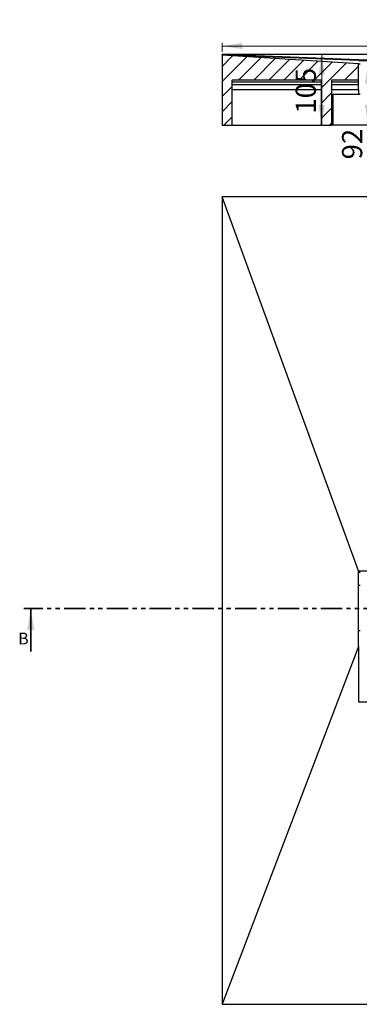
# Model space of a CAD drawing. Units: millimetres. Extents: x 416 to 3425, y 25 to 2952.
# Drawn here: x 416 to 1424, y 25 to 2952 of the extents above; entities that cross this region are included whole.
import ezdxf

# ---------------------------------------------------------------- set-up
doc = ezdxf.new("R2010")
doc.units = ezdxf.units.MM
doc.header["$LTSCALE"] = 10
doc.linetypes.add('SLD-Durchgehend', pattern=[0])
doc.linetypes.add('SLD-Phantom', pattern=[12.7, 6.35, -1.27, 1.27, -1.27, 1.27, -1.27])
doc.styles.add('SLDTEXTSTYLE0', font='TXT', dxfattribs={"width": 0.75})
doc.styles.add('SLDTEXTSTYLE1', font='TXT', dxfattribs={"width": 0.605})
doc.dimstyles.new('SLDDIMSTYLE0', dxfattribs={"dimtxt": 60, "dimasz": 60, "dimexe": 0, "dimexo": 0.0625, "dimgap": 15, "dimtad": 1, "dimdec": 0, "dimlfac": 0.5, "dimrnd": 1e-09, "dimzin": 12, "dimdsep": 46, "dimtxsty": 'SLDTEXTSTYLE1', "dimsah": 1, "dimcen": 0.09, "dimadec": 0, "dimazin": 3, "dimtfac": 1, "dimtdec": 0, "dimtofl": 0, "dimtmove": 0, "dimatfit": 3, "dimfxl": 1, "dimfrac": 2, "dimtolj": 1, "dimtzin": 12, "dimarcsym": 0})

# ---------------------------------------------------------------- blocks, each defined once
blk = doc.blocks.new('_D')
at = {"color": 7, "linetype": 'SLD-Durchgehend', "lineweight": 18}
for p, q in [((1450.4, 2822.1), (1450.4, 2638.1)), ((1450.4, 2638.1), (1450.4, 2536.5))]:
    blk.add_line(p, q, dxfattribs=at)
for points in [[(1450.4, 2822.1), (1441.2, 2762.1), (1459.6, 2762.1)], [(1450.4, 2638.1), (1459.6, 2698.1), (1441.2, 2698.1)]]:
    blk.add_solid(points, dxfattribs=at)
at = {"color": 7, "linetype": 'SLD-Durchgehend', "lineweight": 18, "insert": (1373.1, 2536.5), "char_height": 60, "attachment_point": 1, "rotation": 90, "style": 'SLDTEXTSTYLE1'}
blk.add_mtext('92', dxfattribs=at)
blk = doc.blocks.new('_D_2')
at = {"color": 7, "linetype": 'SLD-Durchgehend', "lineweight": 18}
for p, q in [((1026.9, 2848.1), (1322.7, 2848.1)), ((1312.7, 2848.1), (1312.7, 2638.1))]:
    blk.add_line(p, q, dxfattribs=at)
for points in [[(1312.7, 2848.1), (1303.5, 2788.1), (1322, 2788.1)], [(1312.7, 2638.1), (1322, 2698.1), (1303.5, 2698.1)]]:
    blk.add_solid(points, dxfattribs=at)
at = {"color": 7, "linetype": 'SLD-Durchgehend', "lineweight": 18, "insert": (1235.4, 2672.4), "char_height": 60, "attachment_point": 1, "rotation": 90, "style": 'SLDTEXTSTYLE1'}
blk.add_mtext('105', dxfattribs=at)
blk = doc.blocks.new('_D_3')
at = {"color": 7, "linetype": 'SLD-Durchgehend', "lineweight": 18}
for p, q in [((1016.8, 2856.1), (1016.8, 2883.2)), ((1016.8, 2873.2), (2816.8, 2873.2)), ((2816.8, 2856.1), (2816.8, 2883.2))]:
    blk.add_line(p, q, dxfattribs=at)
for points in [[(1016.8, 2873.2), (1076.8, 2864), (1076.8, 2882.4)], [(2816.8, 2873.2), (2756.8, 2882.4), (2756.8, 2864)]]:
    blk.add_solid(points, dxfattribs=at)
at = {"color": 7, "linetype": 'SLD-Durchgehend', "lineweight": 18, "insert": (1700.8, 2950.5), "char_height": 60, "attachment_point": 1, "style": 'SLDTEXTSTYLE1'}
blk.add_mtext('900x1200', dxfattribs=at)

msp = doc.modelspace()

# ---------------------------------------------------------------- hatches: boundary and pattern name
at = {"linetype": 'SLD-Durchgehend', "lineweight": 18}
h = msp.add_hatch(dxfattribs=at)
h.set_pattern_fill('ANSI31', scale=10, style=0)
h.paths.add_polyline_path([(1421.8, 2830.1), (1421.9, 2832.1), (1016.9, 2848.1), (1016.8, 2846.1)], flags=0)
h = msp.add_hatch(dxfattribs=at)
h.set_pattern_fill('ANSI31', scale=10, style=0)
h.paths.add_polyline_path([(1341.8, 2772.1), (1421.8, 2772.1), (1421.8, 2820.1), (1016.8, 2846.1), (1016.8, 2638.1), (1046.8, 2638.1), (1046.8, 2772.1), (1311.8, 2772.1), (1311.8, 2638.1), (1341.8, 2638.1)], flags=0)

# ---------------------------------------------------------------- linework, layer by layer
at = {"color": 7, "linetype": 'SLD-Durchgehend', "lineweight": 25}
for p, q in [((1016.8, 2846.1), (1016.9, 2848.1)), ((1016.8, 2846.1), (1016.9, 2848.1)), ((1016.8, 2846.1), (1016.8, 2638.1)), ((1421.8, 2820.1), (1016.8, 2846.1)), ((1421.8, 2830.1), (1016.8, 2846.1)), ((1421.9, 2832.1), (1016.9, 2848.1)), ((1016.9, 2848.1), (1016.9, 2848.1)), ((2816.8, 2848.1), (1016.9, 2848.1)), ((1421.9, 2832.1), (1421.8, 2830.1)), ((1421.8, 2830.1), (2411.8, 2830.1)), ((1421.8, 2772.1), (1421.8, 2820.1)), ((1421.8, 2820.1), (1426.8, 2820.1)), ((1421.9, 2832.1), (2411.8, 2832.1)), ((1311.8, 2772.1), (1046.8, 2772.1)), ((1046.8, 2638.1), (1046.8, 2772.1)), ((1311.8, 2765.7), (1046.8, 2765.7)), ((1311.8, 2757.5), (1046.8, 2757.5)), ((1311.8, 2638.1), (1311.8, 2772.1)), ((1341.8, 2772.1), (1341.8, 2638.1)), ((1421.8, 2772.1), (1341.8, 2772.1)), ((1421.8, 2765.7), (1341.8, 2765.7)), ((1421.8, 2757.5), (1341.8, 2757.5)), ((1421.8, 2765.7), (1421.8, 2772.1)), ((1421.8, 2757.5), (1421.8, 2765.7)), ((1421.8, 2743.5), (1421.8, 2757.5)), ((1311.8, 2743.5), (1046.8, 2743.5)), ((1421.8, 2743.5), (1341.8, 2743.5)), ((1341.8, 2730.1), (1346.8, 2730.1)), ((1346.8, 2730.1), (1426.8, 2730.1)), ((1346.8, 2638.1), (1346.8, 2730.1)), ((1421.8, 2743.5), (1421.8, 2730.1)), ((1016.8, 2638.1), (1046.8, 2638.1)), ((1046.8, 2638.1), (1311.8, 2638.1)), ((1311.8, 2638.1), (1341.8, 2638.1)), ((1346.8, 2638.1), (1341.8, 2638.1)), ((1561.8, 2638.1), (1346.8, 2638.1)), ((2816.8, 2425), (1016.8, 2425)), ((1016.8, 2425), (1016.8, 25)), ((1016.8, 2425), (1016.9, 2424.9)), ((1016.8, 2425), (1016.9, 2424.9)), ((2816.8, 2424.9), (1016.9, 2424.9)), ((1016.9, 2424.9), (1016.9, 2424.9)), ((1421.9, 1313.9), (1016.9, 2424.9)), ((1016.9, 2424.9), (1016.9, 25.1)), ((1421.9, 1313.9), (2411.8, 1313.9)), ((1421.9, 1313.9), (1421.9, 1313.9)), ((1421.9, 1089.1), (1421.9, 1313.9)), ((1421.9, 1309), (1426.8, 1309)), ((1421.9, 1271), (1426.8, 1271)), ((1426.8, 1135), (1421.9, 1135)), ((1421.8, 1088.9), (1016.9, 25.1)), ((1421.9, 1089.1), (1421.8, 1088.9)), ((1421.8, 1088.9), (1421.8, 924)), ((1421.8, 924), (2411.8, 924)), ((1016.8, 25), (1016.9, 25.1)), ((1016.8, 25), (2816.8, 25)), ((1016.8, 25), (1016.9, 25)), ((1016.9, 25.1), (1016.9, 25)), ((1016.9, 25), (2816.8, 25))]:
    msp.add_line(p, q, dxfattribs=at)
at = {"color": 7, "linetype": 'SLD-Phantom', "lineweight": 35}
msp.add_line((3405.2, 1201), (428.5, 1201), dxfattribs=at)
at = {"color": 7, "linetype": 'SLD-Durchgehend', "lineweight": 35}
msp.add_line((448.5, 1074), (448.5, 1201), dxfattribs=at)
msp.add_solid([(448.5, 1201), (438.3, 1137.5), (458.7, 1137.5)], dxfattribs=at)

# ---------------------------------------------------------------- texts
at = {"color": 7, "linetype": 'Continuous', "insert": (411, 1129.6), "char_height": 35, "attachment_point": 1, "style": 'SLDTEXTSTYLE0'}
msp.add_mtext('B', dxfattribs=at)

# ---------------------------------------------------------------- dimensions: what is measured, and where the dimension line sits
at = {"color": 7, "linetype": 'SLD-Durchgehend', "lineweight": 18}
dim = msp.add_linear_dim(base=(2816.8, 2873.2), p1=(1016.8, 2846.1), p2=(2816.8, 2846.1), dimstyle='SLDDIMSTYLE0', dxfattribs=at)
dim.commit()
dim.dimension.update_dxf_attribs({"geometry": '_D_3', "text_midpoint": (1881.8, 2873.2), "dimtype": 160})
for base, p1, p2, picture, middle in [((1312.7, 2638.1), (1016.9, 2848.1), (1016.8, 2638.1), '_D_2', (1312.7, 2741.1)), ((1450.4, 2638.1), (1426.8, 2822.1), (1346.8, 2638.1), '_D', (1450.4, 2582.4))]:
    dim = msp.add_linear_dim(base=base, p1=p1, p2=p2, angle=90, dimstyle='SLDDIMSTYLE0', dxfattribs=at)
    dim.commit()
    dim.dimension.update_dxf_attribs({"geometry": picture, "text_midpoint": middle, "dimtype": 160})

doc.saveas('drawing.dxf')
